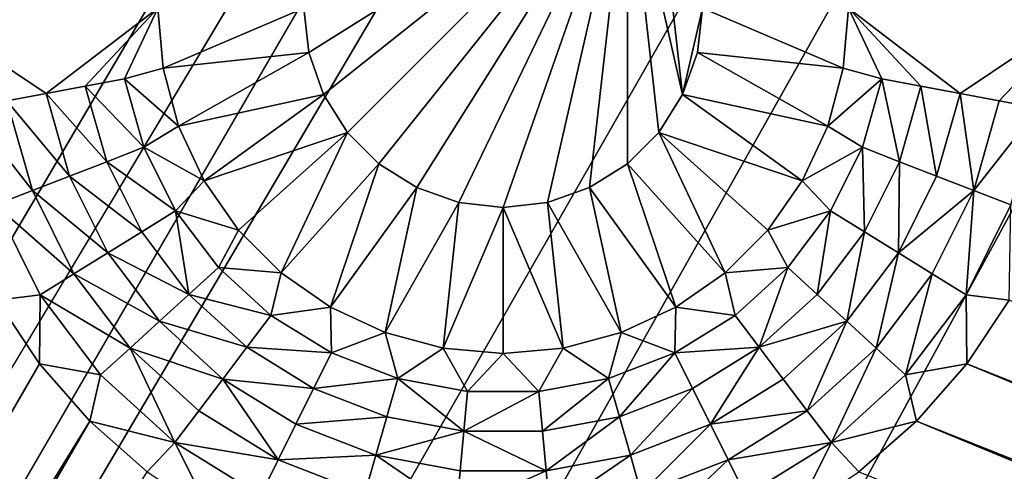
# Model space of a CAD drawing. Extents: x -487 to 107, y -43 to 253.
# Drawn here: x -408 to -404, y 28 to 30 of the extents above; entities that cross this region are included whole.
import ezdxf

# ---------------------------------------------------------------- set-up
doc = ezdxf.new("R2010")
doc.units = 0
doc.header["$MEASUREMENT"] = 0

msp = doc.modelspace()

# ---------------------------------------------------------------- linework, layer by layer
for points in [[(-480.270203, 143.258026, -686.396912), (-460.993591, 180.674438, -686.396912), (-271.60788, 21.116159, -686.396912)], [(-460.993591, 180.674438, -686.396912), (-267.169678, 26.105022, -686.396912), (-268.619141, 24.415598, -686.396912)], [(-460.993591, 180.674438, -686.396912), (-268.619141, 24.415598, -686.396912), (-270.098694, 22.752464, -686.396912)], [(-460.993591, 180.674438, -686.396912), (-270.098694, 22.752464, -686.396912), (-271.60788, 21.116159, -686.396912)], [(-460.993591, 180.674438, -686.396912), (-260.389679, 34.927181, -686.396912), (-267.169678, 26.105022, -686.396912)], [(-480.919952, 141.128967, -686.396912), (-480.270203, 143.258026, -686.396912), (-273.14621, 19.507208, -686.396912)], [(-480.270203, 143.258026, -686.396912), (-271.60788, 21.116159, -686.396912), (-273.14621, 19.507208, -686.396912)], [(-450.85379, 19.507208, -686.396912), (-480.919952, 141.128967, -686.396912), (-273.14621, 19.507208, -686.396912)], [(-460.714661, 29.316116, -693.396912), (-462.067657, 31.090292, -693.396912), (-373.984985, 96.722923, -693.396912)], [(-459.637146, 29.560562, -692.396912), (-373.984985, 96.722923, -692.396912), (-460.993591, 31.325563, -692.396912)], [(-459.3302, 27.566374, -693.396912), (-460.714661, 29.316116, -693.396912), (-373.984985, 96.722923, -693.396912)], [(-458.249237, 27.820196, -692.396912), (-373.984985, 96.722923, -692.396912), (-459.637146, 29.560562, -692.396912)], [(-459.3302, 27.566374, -693.396912), (-373.984985, 96.722923, -693.396912), (-373.499756, 96.1278, -693.396912)], [(-458.249237, 27.820196, -692.396912), (-373.499756, 96.1278, -692.396912), (-373.984985, 96.722923, -692.396912)], [(-457.914734, 25.841621, -693.396912), (-459.3302, 27.566374, -693.396912), (-373.499756, 96.1278, -693.396912)], [(-456.830322, 26.105022, -692.396912), (-373.499756, 96.1278, -692.396912), (-458.249237, 27.820196, -692.396912)], [(-456.468689, 24.142408, -693.396912), (-457.914734, 25.841621, -693.396912), (-373.499756, 96.1278, -693.396912)], [(-455.380859, 24.415598, -692.396912), (-373.499756, 96.1278, -692.396912), (-456.830322, 26.105022, -692.396912)], [(-454.992584, 22.469276, -693.396912), (-456.468689, 24.142408, -693.396912), (-373.499756, 96.1278, -693.396912)], [(-453.901306, 22.752464, -692.396912), (-373.499756, 96.1278, -692.396912), (-455.380859, 24.415598, -692.396912)], [(-454.992584, 22.469276, -693.396912), (-373.499756, 96.1278, -693.396912), (-372.984955, 95.558014, -693.396912)], [(-453.901306, 22.752464, -692.396912), (-372.984955, 95.558014, -692.396912), (-373.499756, 96.1278, -692.396912)], [(-453.486816, 20.822758, -693.396912), (-454.992584, 22.469276, -693.396912), (-372.984955, 95.558014, -693.396912)], [(-452.39212, 21.116159, -692.396912), (-372.984955, 95.558014, -692.396912), (-453.901306, 22.752464, -692.396912)], [(-451.951904, 19.203377, -693.396912), (-453.486816, 20.822758, -693.396912), (-372.984955, 95.558014, -693.396912)], [(-450.85379, 19.507208, -692.396912), (-372.984955, 95.558014, -692.396912), (-452.39212, 21.116159, -692.396912)], [(-450.388336, 17.611652, -693.396912), (-451.951904, 19.203377, -693.396912), (-372.984955, 95.558014, -693.396912)], [(-449.286835, 17.92613, -692.396912), (-372.984955, 95.558014, -692.396912), (-450.85379, 19.507208, -692.396912)], [(-450.388336, 17.611652, -693.396912), (-372.984955, 95.558014, -693.396912), (-372.441986, 95.015038, -693.396912)], [(-449.286835, 17.92613, -692.396912), (-372.441986, 95.015038, -692.396912), (-372.984955, 95.558014, -692.396912)], [(-450.388336, 17.611652, -693.396912), (-372.441986, 95.015038, -693.396912), (-448.796631, 16.048088, -693.396912)], [(-449.286835, 17.92613, -692.396912), (-447.691772, 16.373436, -692.396912), (-372.441986, 95.015038, -692.396912)], [(-448.796631, 16.048088, -693.396912), (-372.441986, 95.015038, -693.396912), (-447.177246, 14.513185, -693.396912)], [(-447.691772, 16.373436, -692.396912), (-446.069061, 14.849627, -692.396912), (-372.441986, 95.015038, -692.396912)], [(-447.177246, 14.513185, -693.396912), (-372.441986, 95.015038, -693.396912), (-445.530731, 13.00743, -693.396912)], [(-446.069061, 14.849627, -692.396912), (-444.419281, 13.35519, -692.396912), (-372.441986, 95.015038, -692.396912)], [(-445.530731, 13.00743, -693.396912), (-372.441986, 95.015038, -693.396912), (-371.872192, 94.500259, -693.396912)], [(-444.419281, 13.35519, -692.396912), (-371.872192, 94.500259, -692.396912), (-372.441986, 95.015038, -692.396912)], [(-445.530731, 13.00743, -693.396912), (-371.872192, 94.500259, -693.396912), (-443.857605, 11.531303, -693.396912)], [(-444.419281, 13.35519, -692.396912), (-442.74295, 11.89061, -692.396912), (-371.872192, 94.500259, -692.396912)], [(-443.857605, 11.531303, -693.396912), (-371.872192, 94.500259, -693.396912), (-442.158386, 10.085276, -693.396912)], [(-442.74295, 11.89061, -692.396912), (-441.040588, 10.456358, -692.396912), (-371.872192, 94.500259, -692.396912)], [(-442.158386, 10.085276, -693.396912), (-371.872192, 94.500259, -693.396912), (-440.433624, 8.669807, -693.396912)], [(-441.040588, 10.456358, -692.396912), (-371.277069, 94.014999, -692.396912), (-371.872192, 94.500259, -692.396912)], [(-440.433624, 8.669807, -693.396912), (-371.872192, 94.500259, -693.396912), (-371.277069, 94.014999, -693.396912)], [(-441.040588, 10.456358, -692.396912), (-439.312744, 9.052896, -692.396912), (-371.277069, 94.014999, -692.396912)], [(-440.433624, 8.669807, -693.396912), (-371.277069, 94.014999, -693.396912), (-438.683868, 7.28535, -693.396912)], [(-439.312744, 9.052896, -692.396912), (-437.559967, 7.680677, -692.396912), (-371.277069, 94.014999, -692.396912)], [(-438.683868, 7.28535, -693.396912), (-371.277069, 94.014999, -693.396912), (-436.909698, 5.932345, -693.396912)], [(-437.559967, 7.680677, -692.396912), (-435.782867, 6.340143, -692.396912), (-371.277069, 94.014999, -692.396912)], [(-436.909698, 5.932345, -693.396912), (-371.277069, 94.014999, -693.396912), (-435.111664, 4.611222, -693.396912)], [(-435.782867, 6.340143, -692.396912), (-370.658142, 93.560509, -692.396912), (-371.277069, 94.014999, -692.396912)], [(-435.111664, 4.611222, -693.396912), (-371.277069, 94.014999, -693.396912), (-370.658142, 93.560509, -693.396912)], [(-435.782867, 6.340143, -692.396912), (-433.981995, 5.031725, -692.396912), (-370.658142, 93.560509, -692.396912)], [(-435.111664, 4.611222, -693.396912), (-370.658142, 93.560509, -693.396912), (-433.290344, 3.322403, -693.396912)], [(-433.981995, 5.031725, -692.396912), (-432.157928, 3.755846, -692.396912), (-370.658142, 93.560509, -692.396912)], [(-433.290344, 3.322403, -693.396912), (-370.658142, 93.560509, -693.396912), (-431.446289, 2.066298, -693.396912)], [(-432.157928, 3.755846, -692.396912), (-430.311218, 2.512917, -692.396912), (-370.658142, 93.560509, -692.396912)], [(-431.446289, 2.066298, -693.396912), (-370.658142, 93.560509, -693.396912), (-370.016968, 93.137947, -693.396912)], [(-430.311218, 2.512917, -692.396912), (-370.016968, 93.137947, -692.396912), (-370.658142, 93.560509, -692.396912)], [(-431.446289, 2.066298, -693.396912), (-370.016968, 93.137947, -693.396912), (-429.580109, 0.843308, -693.396912)], [(-430.311218, 2.512917, -692.396912), (-428.442535, 1.303337, -692.396912), (-370.016968, 93.137947, -692.396912)], [(-429.580109, 0.843308, -693.396912), (-370.016968, 93.137947, -693.396912), (-427.692383, -0.346177, -693.396912)], [(-428.442535, 1.303337, -692.396912), (-426.552399, 0.127498, -692.396912), (-370.016968, 93.137947, -692.396912)], [(-427.692383, -0.346177, -693.396912), (-370.016968, 93.137947, -693.396912), (-425.783752, -1.50178, -693.396912)], [(-426.552399, 0.127498, -692.396912), (-424.641479, -1.014223, -692.396912), (-370.016968, 93.137947, -692.396912)], [(-425.783752, -1.50178, -693.396912), (-370.016968, 93.137947, -693.396912), (-369.355225, 92.748398, -693.396912)], [(-424.641479, -1.014223, -692.396912), (-369.355225, 92.748398, -692.396912), (-370.016968, 93.137947, -692.396912)], [(-425.783752, -1.50178, -693.396912), (-369.355225, 92.748398, -693.396912), (-423.854797, -2.623131, -693.396912)], [(-424.641479, -1.014223, -692.396912), (-422.710388, -2.121456, -692.396912), (-369.355225, 92.748398, -692.396912)], [(-423.854797, -2.623131, -693.396912), (-369.355225, 92.748398, -693.396912), (-421.906128, -3.709874, -693.396912)], [(-422.710388, -2.121456, -692.396912), (-420.759705, -3.193846, -692.396912), (-369.355225, 92.748398, -692.396912)], [(-421.906128, -3.709874, -693.396912), (-369.355225, 92.748398, -693.396912), (-419.938354, -4.761661, -693.396912)], [(-420.759705, -3.193846, -692.396912), (-418.7901, -4.231047, -692.396912), (-369.355225, 92.748398, -692.396912)], [(-419.938354, -4.761661, -693.396912), (-369.355225, 92.748398, -693.396912), (-368.674622, 92.392868, -693.396912)], [(-418.7901, -4.231047, -692.396912), (-368.674622, 92.392868, -692.396912), (-369.355225, 92.748398, -692.396912)], [(-419.938354, -4.761661, -693.396912), (-368.674622, 92.392868, -693.396912), (-417.952148, -5.778159, -693.396912)], [(-418.7901, -4.231047, -692.396912), (-416.802216, -5.232724, -692.396912), (-368.674622, 92.392868, -692.396912)], [(-417.952148, -5.778159, -693.396912), (-368.674622, 92.392868, -693.396912), (-415.94812, -6.759042, -693.396912)], [(-416.802216, -5.232724, -692.396912), (-414.796631, -6.198555, -692.396912), (-368.674622, 92.392868, -692.396912)], [(-415.94812, -6.759042, -693.396912), (-368.674622, 92.392868, -693.396912), (-413.92688, -7.704, -693.396912)], [(-414.796631, -6.198555, -692.396912), (-412.774048, -7.128228, -692.396912), (-368.674622, 92.392868, -692.396912)], [(-413.92688, -7.704, -693.396912), (-368.674622, 92.392868, -693.396912), (-367.976868, 92.072273, -693.396912)], [(-412.774048, -7.128228, -692.396912), (-367.976868, 92.072273, -692.396912), (-368.674622, 92.392868, -692.396912)], [(-413.92688, -7.704, -693.396912), (-367.976868, 92.072273, -693.396912), (-411.889099, -8.612729, -693.396912)], [(-412.774048, -7.128228, -692.396912), (-410.735107, -8.021443, -692.396912), (-367.976868, 92.072273, -692.396912)], [(-411.889099, -8.612729, -693.396912), (-367.976868, 92.072273, -693.396912), (-409.835419, -9.484941, -693.396912)], [(-410.735107, -8.021443, -692.396912), (-408.68045, -8.877914, -692.396912), (-367.976868, 92.072273, -692.396912)], [(-409.835419, -9.484941, -693.396912), (-367.976868, 92.072273, -693.396912), (-407.76651, -10.320359, -693.396912)], [(-408.68045, -8.877914, -692.396912), (-367.263763, 91.787422, -692.396912), (-367.976868, 92.072273, -692.396912)], [(-407.76651, -10.320359, -693.396912), (-367.976868, 92.072273, -693.396912), (-367.263763, 91.787422, -693.396912)], [(-408.68045, -8.877914, -692.396912), (-406.610748, -9.697365, -692.396912), (-367.263763, 91.787422, -692.396912)], [(-407.76651, -10.320359, -693.396912), (-367.263763, 91.787422, -693.396912), (-405.683014, -11.118715, -693.396912)], [(-406.610748, -9.697365, -692.396912), (-404.526672, -10.479529, -692.396912), (-367.263763, 91.787422, -692.396912)], [(-405.683014, -11.118715, -693.396912), (-367.263763, 91.787422, -693.396912), (-403.585602, -11.879757, -693.396912)], [(-404.526672, -10.479529, -692.396912), (-402.428925, -11.224157, -692.396912), (-367.263763, 91.787422, -692.396912)], [(-405.282379, 30.809151, -685.396912), (-406.5, 30.222776, -685.396912), (-406.481201, 30.055887, -685.396912)], [(-405.282379, 30.809151, -685.396912), (-406.481201, 30.055887, -685.396912), (-406.42572, 29.897364, -685.396912)], [(-405.282379, 30.809151, -685.396912), (-406.42572, 29.897364, -685.396912), (-406.336365, 29.755159, -685.396912)], [(-405.282379, 30.809151, -685.396912), (-406.336365, 29.755159, -685.396912), (-406.217621, 29.636404, -685.396912)], [(-405.282379, 30.809151, -685.396912), (-406.217621, 29.636404, -685.396912), (-406.075409, 29.54705, -685.396912)], [(-405.282379, 30.809151, -685.396912), (-406.075409, 29.54705, -685.396912), (-405.916901, 29.491581, -685.396912)], [(-405.282379, 30.809151, -685.396912), (-405.916901, 29.491581, -685.396912), (-405.75, 29.472776, -685.396912)], [(-405.282379, 30.809151, -685.396912), (-405.75, 29.472776, -685.396912), (-405.583099, 29.491581, -685.396912)], [(-405.282379, 30.809151, -685.396912), (-405.583099, 29.491581, -685.396912), (-405.424591, 29.54705, -685.396912)], [(-405.282379, 30.809151, -685.396912), (-405.424591, 29.54705, -685.396912), (-405.282379, 29.636404, -685.396912)], [(-405.282379, 30.809151, -685.396912), (-405.282379, 29.636404, -685.396912), (-405.163635, 29.755159, -685.396912)], [(-405.282379, 30.809151, -685.396912), (-405.163635, 29.755159, -685.396912), (-405.07428, 29.897364, -685.396912)], [(-405.282379, 30.809151, -685.396912), (-405.07428, 29.897364, -685.396912), (-405.163635, 30.690395, -685.396912)], [(-405.163635, 30.690395, -685.396912), (-405.07428, 29.897364, -685.396912), (-405, 30.222776, -685.396912)], [(-407.470215, 29.901215, -682.796875), (-407.049988, 30.222776, -680.196899), (-407.950012, 30.222776, -685.396912)], [(-407.617645, 29.873653, -683.663574), (-407.470215, 29.901215, -682.796875), (-407.950012, 30.222776, -685.396912)], [(-407.470215, 29.901215, -682.796875), (-407.322754, 29.928778, -681.930237), (-407.049988, 30.222776, -680.196899)], [(-407.322754, 29.928778, -681.930237), (-407.175323, 29.956341, -681.063538), (-407.049988, 30.222776, -680.196899)], [(-407.175323, 29.956341, -681.063538), (-407.030243, 29.997034, -680.196899), (-407.049988, 30.222776, -680.196899)], [(-406.5, 30.222776, -680.196899), (-407.049988, 30.222776, -680.196899), (-407.030243, 29.997034, -680.196899)], [(-406.5, 30.222776, -680.196899), (-407.030243, 29.997034, -680.196899), (-406.481201, 30.055887, -680.196899)], [(-406.481201, 30.055887, -680.196899), (-406.5, 30.222776, -685.396912), (-406.5, 30.222776, -680.196899)], [(-406.481201, 30.055887, -680.196899), (-406.481201, 30.055887, -685.396912), (-406.5, 30.222776, -685.396912)], [(-405, 30.222776, -685.396912), (-405.07428, 29.897364, -685.396912), (-405.018799, 30.055887, -685.396912)], [(-404.469757, 29.997034, -680.196899), (-405, 30.222776, -680.196899), (-405.018799, 30.055887, -680.196899)], [(-405, 30.222776, -680.196899), (-405, 30.222776, -685.396912), (-405.018799, 30.055887, -685.396912)], [(-405, 30.222776, -680.196899), (-405.018799, 30.055887, -685.396912), (-405.018799, 30.055887, -680.196899)], [(-404.450012, 30.222776, -680.196899), (-405, 30.222776, -680.196899), (-404.469757, 29.997034, -680.196899)], [(-404.324677, 29.956341, -681.063538), (-404.450012, 30.222776, -680.196899), (-404.469757, 29.997034, -680.196899)], [(-404.177246, 29.928778, -681.930237), (-404.450012, 30.222776, -680.196899), (-404.324677, 29.956341, -681.063538)], [(-404.029785, 29.901215, -682.796875), (-403.549988, 30.222776, -685.396912), (-404.450012, 30.222776, -680.196899)], [(-404.029785, 29.901215, -682.796875), (-404.450012, 30.222776, -680.196899), (-404.177246, 29.928778, -681.930237)], [(-403.882355, 29.873653, -683.663574), (-403.549988, 30.222776, -685.396912), (-404.029785, 29.901215, -682.796875)], [(-403.734894, 29.84609, -684.530212), (-403.549988, 30.222776, -685.396912), (-403.882355, 29.873653, -683.663574)], [(-406.481201, 30.055887, -680.196899), (-407.030243, 29.997034, -680.196899), (-406.971588, 29.778151, -680.196899)], [(-406.481201, 30.055887, -680.196899), (-406.971588, 29.778151, -680.196899), (-406.42572, 29.897364, -680.196899)], [(-406.42572, 29.897364, -680.196899), (-406.42572, 29.897364, -685.396912), (-406.481201, 30.055887, -685.396912)], [(-406.42572, 29.897364, -680.196899), (-406.481201, 30.055887, -685.396912), (-406.481201, 30.055887, -680.196899)], [(-404.528412, 29.778151, -680.196899), (-405.018799, 30.055887, -680.196899), (-405.07428, 29.897364, -680.196899)], [(-405.018799, 30.055887, -680.196899), (-405.018799, 30.055887, -685.396912), (-405.07428, 29.897364, -685.396912)], [(-405.018799, 30.055887, -680.196899), (-405.07428, 29.897364, -685.396912), (-405.07428, 29.897364, -680.196899)], [(-404.469757, 29.997034, -680.196899), (-405.018799, 30.055887, -680.196899), (-404.528412, 29.778151, -680.196899)], [(-407.175323, 29.956341, -681.063538), (-406.971588, 29.778151, -680.196899), (-407.030243, 29.997034, -680.196899)], [(-404.324677, 29.956341, -681.063538), (-404.469757, 29.997034, -680.196899), (-404.528412, 29.778151, -680.196899)], [(-407.322754, 29.928778, -681.930237), (-407.102081, 29.698977, -681.063538), (-407.175323, 29.956341, -681.063538)], [(-407.175323, 29.956341, -681.063538), (-407.102081, 29.698977, -681.063538), (-406.971588, 29.778151, -680.196899)], [(-404.397919, 29.698977, -681.063538), (-404.324677, 29.956341, -681.063538), (-404.528412, 29.778151, -680.196899)], [(-404.258057, 29.644791, -681.930237), (-404.324677, 29.956341, -681.063538), (-404.397919, 29.698977, -681.063538)], [(-404.258057, 29.644791, -681.930237), (-404.177246, 29.928778, -681.930237), (-404.324677, 29.956341, -681.063538)], [(-407.470215, 29.901215, -682.796875), (-407.241943, 29.644791, -681.930237), (-407.322754, 29.928778, -681.930237)], [(-407.322754, 29.928778, -681.930237), (-407.241943, 29.644791, -681.930237), (-407.102081, 29.698977, -681.063538)], [(-404.118164, 29.590605, -682.796875), (-404.177246, 29.928778, -681.930237), (-404.258057, 29.644791, -681.930237)], [(-404.118164, 29.590605, -682.796875), (-404.029785, 29.901215, -682.796875), (-404.177246, 29.928778, -681.930237)], [(-407.765106, 29.84609, -684.530212), (-407.521698, 29.536419, -683.663574), (-407.617645, 29.873653, -683.663574)], [(-407.617645, 29.873653, -683.663574), (-407.381836, 29.590605, -682.796875), (-407.470215, 29.901215, -682.796875)], [(-407.617645, 29.873653, -683.663574), (-407.521698, 29.536419, -683.663574), (-407.381836, 29.590605, -682.796875)], [(-407.470215, 29.901215, -682.796875), (-407.381836, 29.590605, -682.796875), (-407.241943, 29.644791, -681.930237)], [(-406.42572, 29.897364, -680.196899), (-406.971588, 29.778151, -680.196899), (-406.875824, 29.572777, -680.196899)], [(-406.42572, 29.897364, -680.196899), (-406.875824, 29.572777, -680.196899), (-406.336365, 29.755159, -680.196899)], [(-406.336365, 29.755159, -680.196899), (-406.336365, 29.755159, -685.396912), (-406.42572, 29.897364, -685.396912)], [(-406.336365, 29.755159, -680.196899), (-406.42572, 29.897364, -685.396912), (-406.42572, 29.897364, -680.196899)], [(-404.624176, 29.572777, -680.196899), (-405.07428, 29.897364, -680.196899), (-405.163635, 29.755159, -680.196899)], [(-405.07428, 29.897364, -680.196899), (-405.07428, 29.897364, -685.396912), (-405.163635, 29.755159, -685.396912)], [(-405.07428, 29.897364, -680.196899), (-405.163635, 29.755159, -685.396912), (-405.163635, 29.755159, -680.196899)], [(-404.528412, 29.778151, -680.196899), (-405.07428, 29.897364, -680.196899), (-404.624176, 29.572777, -680.196899)], [(-403.978302, 29.536419, -683.663574), (-404.029785, 29.901215, -682.796875), (-404.118164, 29.590605, -682.796875)], [(-403.978302, 29.536419, -683.663574), (-403.882355, 29.873653, -683.663574), (-404.029785, 29.901215, -682.796875)], [(-403.734894, 29.84609, -684.530212), (-403.882355, 29.873653, -683.663574), (-403.978302, 29.536419, -683.663574)], [(-407.765106, 29.84609, -684.530212), (-407.66156, 29.482231, -684.530212), (-407.521698, 29.536419, -683.663574)], [(-403.83844, 29.482231, -684.530212), (-403.734894, 29.84609, -684.530212), (-403.978302, 29.536419, -683.663574)], [(-407.102081, 29.698977, -681.063538), (-406.875824, 29.572777, -680.196899), (-406.971588, 29.778151, -680.196899)], [(-404.397919, 29.698977, -681.063538), (-404.528412, 29.778151, -680.196899), (-404.624176, 29.572777, -680.196899)], [(-406.336365, 29.755159, -680.196899), (-406.875824, 29.572777, -680.196899), (-406.74585, 29.387154, -680.196899)], [(-406.336365, 29.755159, -680.196899), (-406.74585, 29.387154, -680.196899), (-406.585632, 29.226919, -680.196899)], [(-406.217621, 29.636404, -680.196899), (-406.336365, 29.755159, -680.196899), (-406.585632, 29.226919, -680.196899)], [(-406.217621, 29.636404, -680.196899), (-406.217621, 29.636404, -685.396912), (-406.336365, 29.755159, -685.396912)], [(-406.217621, 29.636404, -680.196899), (-406.336365, 29.755159, -685.396912), (-406.336365, 29.755159, -680.196899)], [(-405.163635, 29.755159, -680.196899), (-405.282379, 29.636404, -680.196899), (-404.914368, 29.226919, -680.196899)], [(-405.163635, 29.755159, -680.196899), (-405.163635, 29.755159, -685.396912), (-405.282379, 29.636404, -685.396912)], [(-405.163635, 29.755159, -680.196899), (-405.282379, 29.636404, -685.396912), (-405.282379, 29.636404, -680.196899)], [(-404.75415, 29.387154, -680.196899), (-405.163635, 29.755159, -680.196899), (-404.914368, 29.226919, -680.196899)], [(-404.624176, 29.572777, -680.196899), (-405.163635, 29.755159, -680.196899), (-404.75415, 29.387154, -680.196899)], [(-407.241943, 29.644791, -681.930237), (-406.982819, 29.45945, -681.063538), (-407.102081, 29.698977, -681.063538)], [(-407.102081, 29.698977, -681.063538), (-406.982819, 29.45945, -681.063538), (-406.875824, 29.572777, -680.196899)], [(-404.517181, 29.45945, -681.063538), (-404.397919, 29.698977, -681.063538), (-404.624176, 29.572777, -680.196899)], [(-404.389648, 29.380486, -681.930237), (-404.397919, 29.698977, -681.063538), (-404.517181, 29.45945, -681.063538)], [(-404.389648, 29.380486, -681.930237), (-404.258057, 29.644791, -681.930237), (-404.397919, 29.698977, -681.063538)], [(-407.381836, 29.590605, -682.796875), (-407.110352, 29.380486, -681.930237), (-407.241943, 29.644791, -681.930237)], [(-407.241943, 29.644791, -681.930237), (-407.110352, 29.380486, -681.930237), (-406.982819, 29.45945, -681.063538)], [(-406.217621, 29.636404, -680.196899), (-406.585632, 29.226919, -680.196899), (-406.399994, 29.096945, -680.196899)], [(-406.075409, 29.54705, -680.196899), (-406.217621, 29.636404, -680.196899), (-406.399994, 29.096945, -680.196899)], [(-406.217621, 29.636404, -680.196899), (-406.075409, 29.54705, -685.396912), (-406.217621, 29.636404, -685.396912)], [(-406.075409, 29.54705, -680.196899), (-406.075409, 29.54705, -685.396912), (-406.217621, 29.636404, -680.196899)], [(-405.282379, 29.636404, -680.196899), (-405.424591, 29.54705, -680.196899), (-405.100006, 29.096945, -680.196899)], [(-405.282379, 29.636404, -680.196899), (-405.282379, 29.636404, -685.396912), (-405.424591, 29.54705, -685.396912)], [(-405.282379, 29.636404, -680.196899), (-405.424591, 29.54705, -685.396912), (-405.424591, 29.54705, -680.196899)], [(-405.282379, 29.636404, -680.196899), (-405.100006, 29.096945, -680.196899), (-404.914368, 29.226919, -680.196899)], [(-404.262115, 29.301521, -682.796875), (-404.258057, 29.644791, -681.930237), (-404.389648, 29.380486, -681.930237)], [(-404.262115, 29.301521, -682.796875), (-404.118164, 29.590605, -682.796875), (-404.258057, 29.644791, -681.930237)], [(-407.521698, 29.536419, -683.663574), (-407.237885, 29.301521, -682.796875), (-407.381836, 29.590605, -682.796875)], [(-407.381836, 29.590605, -682.796875), (-407.237885, 29.301521, -682.796875), (-407.110352, 29.380486, -681.930237)], [(-403.978302, 29.536419, -683.663574), (-404.118164, 29.590605, -682.796875), (-404.262115, 29.301521, -682.796875)], [(-406.982819, 29.45945, -681.063538), (-406.74585, 29.387154, -680.196899), (-406.875824, 29.572777, -680.196899)], [(-406.075409, 29.54705, -680.196899), (-406.399994, 29.096945, -680.196899), (-406.194641, 29.001177, -680.196899)], [(-405.916901, 29.491581, -680.196899), (-406.075409, 29.54705, -680.196899), (-406.194641, 29.001177, -680.196899)], [(-406.075409, 29.54705, -680.196899), (-405.916901, 29.491581, -685.396912), (-406.075409, 29.54705, -685.396912)], [(-405.916901, 29.491581, -680.196899), (-405.916901, 29.491581, -685.396912), (-406.075409, 29.54705, -680.196899)], [(-405.424591, 29.54705, -680.196899), (-405.583099, 29.491581, -680.196899), (-405.305359, 29.001177, -680.196899)], [(-405.583099, 29.491581, -680.196899), (-405.424591, 29.54705, -685.396912), (-405.583099, 29.491581, -685.396912)], [(-405.424591, 29.54705, -680.196899), (-405.424591, 29.54705, -685.396912), (-405.583099, 29.491581, -680.196899)], [(-405.424591, 29.54705, -680.196899), (-405.305359, 29.001177, -680.196899), (-405.100006, 29.096945, -680.196899)], [(-404.517181, 29.45945, -681.063538), (-404.624176, 29.572777, -680.196899), (-404.75415, 29.387154, -680.196899)], [(-407.66156, 29.482231, -684.530212), (-407.365417, 29.222555, -683.663574), (-407.521698, 29.536419, -683.663574)], [(-407.521698, 29.536419, -683.663574), (-407.365417, 29.222555, -683.663574), (-407.237885, 29.301521, -682.796875)], [(-404.134583, 29.222555, -683.663574), (-403.978302, 29.536419, -683.663574), (-404.262115, 29.301521, -682.796875)], [(-404.00705, 29.143591, -684.530212), (-403.978302, 29.536419, -683.663574), (-404.134583, 29.222555, -683.663574)], [(-404.00705, 29.143591, -684.530212), (-403.83844, 29.482231, -684.530212), (-403.978302, 29.536419, -683.663574)], [(-407.66156, 29.482231, -684.530212), (-407.655243, 29.122778, -685.396912), (-407.49295, 29.143591, -684.530212)], [(-407.66156, 29.482231, -684.530212), (-407.49295, 29.143591, -684.530212), (-407.365417, 29.222555, -683.663574)], [(-405.916901, 29.491581, -680.196899), (-406.194641, 29.001177, -680.196899), (-405.975739, 28.942528, -680.196899)], [(-405.75, 29.472776, -680.196899), (-405.916901, 29.491581, -680.196899), (-405.975739, 28.942528, -680.196899)], [(-405.75, 29.472776, -680.196899), (-405.975739, 28.942528, -680.196899), (-405.75, 28.922777, -680.196899)], [(-405.75, 29.472776, -680.196899), (-405.75, 29.472776, -685.396912), (-405.916901, 29.491581, -685.396912)], [(-405.75, 29.472776, -680.196899), (-405.916901, 29.491581, -685.396912), (-405.916901, 29.491581, -680.196899)], [(-405.583099, 29.491581, -680.196899), (-405.75, 29.472776, -680.196899), (-405.524261, 28.942528, -680.196899)], [(-405.583099, 29.491581, -680.196899), (-405.583099, 29.491581, -685.396912), (-405.75, 29.472776, -685.396912)], [(-405.583099, 29.491581, -680.196899), (-405.75, 29.472776, -685.396912), (-405.75, 29.472776, -680.196899)], [(-405.75, 29.472776, -680.196899), (-405.75, 28.922777, -680.196899), (-405.524261, 28.942528, -680.196899)], [(-405.583099, 29.491581, -680.196899), (-405.524261, 28.942528, -680.196899), (-405.305359, 29.001177, -680.196899)], [(-404.00705, 29.143591, -684.530212), (-403.844757, 29.122778, -685.396912), (-403.83844, 29.482231, -684.530212)], [(-407.110352, 29.380486, -681.930237), (-406.932404, 29.144865, -681.930237), (-406.982819, 29.45945, -681.063538)], [(-406.982819, 29.45945, -681.063538), (-406.821564, 29.245918, -681.063538), (-406.74585, 29.387154, -680.196899)], [(-406.932404, 29.144865, -681.930237), (-406.821564, 29.245918, -681.063538), (-406.982819, 29.45945, -681.063538)], [(-404.678436, 29.245918, -681.063538), (-404.517181, 29.45945, -681.063538), (-404.75415, 29.387154, -680.196899)], [(-404.567596, 29.144865, -681.930237), (-404.517181, 29.45945, -681.063538), (-404.678436, 29.245918, -681.063538)], [(-404.567596, 29.144865, -681.930237), (-404.389648, 29.380486, -681.930237), (-404.517181, 29.45945, -681.063538)], [(-407.237885, 29.301521, -682.796875), (-406.932404, 29.144865, -681.930237), (-407.110352, 29.380486, -681.930237)], [(-406.821564, 29.245918, -681.063538), (-406.585632, 29.226919, -680.196899), (-406.74585, 29.387154, -680.196899)], [(-404.678436, 29.245918, -681.063538), (-404.75415, 29.387154, -680.196899), (-404.914368, 29.226919, -680.196899)], [(-404.456726, 29.04381, -682.796875), (-404.389648, 29.380486, -681.930237), (-404.567596, 29.144865, -681.930237)], [(-404.456726, 29.04381, -682.796875), (-404.262115, 29.301521, -682.796875), (-404.389648, 29.380486, -681.930237)], [(-407.365417, 29.222555, -683.663574), (-407.043274, 29.04381, -682.796875), (-407.237885, 29.301521, -682.796875)], [(-407.237885, 29.301521, -682.796875), (-407.043274, 29.04381, -682.796875), (-406.932404, 29.144865, -681.930237)], [(-404.345886, 28.942755, -683.663574), (-404.262115, 29.301521, -682.796875), (-404.456726, 29.04381, -682.796875)], [(-404.345886, 28.942755, -683.663574), (-404.134583, 29.222555, -683.663574), (-404.262115, 29.301521, -682.796875)], [(-406.932404, 29.144865, -681.930237), (-406.62381, 29.065653, -681.063538), (-406.821564, 29.245918, -681.063538)], [(-406.821564, 29.245918, -681.063538), (-406.62381, 29.065653, -681.063538), (-406.585632, 29.226919, -680.196899)], [(-404.87619, 29.065653, -681.063538), (-404.678436, 29.245918, -681.063538), (-404.914368, 29.226919, -680.196899)], [(-404.785797, 28.94595, -681.930237), (-404.678436, 29.245918, -681.063538), (-404.87619, 29.065653, -681.063538)], [(-404.785797, 28.94595, -681.930237), (-404.567596, 29.144865, -681.930237), (-404.678436, 29.245918, -681.063538)], [(-407.49295, 29.143591, -684.530212), (-407.154114, 28.942755, -683.663574), (-407.365417, 29.222555, -683.663574)], [(-407.365417, 29.222555, -683.663574), (-407.154114, 28.942755, -683.663574), (-407.043274, 29.04381, -682.796875)], [(-406.62381, 29.065653, -681.063538), (-406.399994, 29.096945, -680.196899), (-406.585632, 29.226919, -680.196899)], [(-404.87619, 29.065653, -681.063538), (-404.914368, 29.226919, -680.196899), (-405.100006, 29.096945, -680.196899)], [(-404.235046, 28.841702, -684.530212), (-404.134583, 29.222555, -683.663574), (-404.345886, 28.942755, -683.663574)], [(-404.235046, 28.841702, -684.530212), (-404.00705, 29.143591, -684.530212), (-404.134583, 29.222555, -683.663574)], [(-407.49295, 29.143591, -684.530212), (-407.655243, 29.122778, -685.396912), (-407.495392, 28.883503, -685.396912)], [(-407.49295, 29.143591, -684.530212), (-407.495392, 28.883503, -685.396912), (-407.264954, 28.841702, -684.530212)], [(-407.49295, 29.143591, -684.530212), (-407.264954, 28.841702, -684.530212), (-407.154114, 28.942755, -683.663574)], [(-407.043274, 29.04381, -682.796875), (-406.714203, 28.94595, -681.930237), (-406.932404, 29.144865, -681.930237)], [(-406.932404, 29.144865, -681.930237), (-406.714203, 28.94595, -681.930237), (-406.62381, 29.065653, -681.063538)], [(-404.456726, 29.04381, -682.796875), (-404.567596, 29.144865, -681.930237), (-404.785797, 28.94595, -681.930237)], [(-404.235046, 28.841702, -684.530212), (-404.004608, 28.883503, -685.396912), (-404.00705, 29.143591, -684.530212)], [(-404.00705, 29.143591, -684.530212), (-404.004608, 28.883503, -685.396912), (-403.844757, 29.122778, -685.396912)], [(-412.21283, 20.712612, -685.396912), (-407.495392, 28.883503, -685.396912), (-407.655243, 29.122778, -685.396912)], [(-406.62381, 29.065653, -681.063538), (-406.396332, 28.924791, -681.063538), (-406.399994, 29.096945, -680.196899)], [(-406.396332, 28.924791, -681.063538), (-406.194641, 29.001177, -680.196899), (-406.399994, 29.096945, -680.196899)], [(-405.103668, 28.924791, -681.063538), (-405.100006, 29.096945, -680.196899), (-405.305359, 29.001177, -680.196899)], [(-405.103668, 28.924791, -681.063538), (-404.87619, 29.065653, -681.063538), (-405.100006, 29.096945, -680.196899)], [(-404.004608, 28.883503, -685.396912), (-386.771698, 22.050892, -685.396912), (-403.844757, 29.122778, -685.396912)], [(-406.714203, 28.94595, -681.930237), (-406.396332, 28.924791, -681.063538), (-406.62381, 29.065653, -681.063538)], [(-404.785797, 28.94595, -681.930237), (-404.87619, 29.065653, -681.063538), (-405.103668, 28.924791, -681.063538)], [(-407.154114, 28.942755, -683.663574), (-406.804596, 28.826246, -682.796875), (-407.043274, 29.04381, -682.796875)], [(-407.043274, 29.04381, -682.796875), (-406.804596, 28.826246, -682.796875), (-406.714203, 28.94595, -681.930237)], [(-404.695404, 28.826246, -682.796875), (-404.456726, 29.04381, -682.796875), (-404.785797, 28.94595, -681.930237)], [(-404.60498, 28.706545, -683.663574), (-404.456726, 29.04381, -682.796875), (-404.695404, 28.826246, -682.796875)], [(-404.60498, 28.706545, -683.663574), (-404.345886, 28.942755, -683.663574), (-404.456726, 29.04381, -682.796875)], [(-406.396332, 28.924791, -681.063538), (-406.14682, 28.828131, -681.063538), (-406.194641, 29.001177, -680.196899)], [(-406.14682, 28.828131, -681.063538), (-405.975739, 28.942528, -680.196899), (-406.194641, 29.001177, -680.196899)], [(-405.35318, 28.828131, -681.063538), (-405.305359, 29.001177, -680.196899), (-405.524261, 28.942528, -680.196899)], [(-405.35318, 28.828131, -681.063538), (-405.103668, 28.924791, -681.063538), (-405.305359, 29.001177, -680.196899)], [(-406.804596, 28.826246, -682.796875), (-406.463196, 28.790516, -681.930237), (-406.714203, 28.94595, -681.930237)], [(-406.714203, 28.94595, -681.930237), (-406.463196, 28.790516, -681.930237), (-406.396332, 28.924791, -681.063538)], [(-405.036804, 28.790516, -681.930237), (-404.785797, 28.94595, -681.930237), (-405.103668, 28.924791, -681.063538)], [(-404.969971, 28.65624, -682.796875), (-404.785797, 28.94595, -681.930237), (-405.036804, 28.790516, -681.930237)], [(-404.969971, 28.65624, -682.796875), (-404.695404, 28.826246, -682.796875), (-404.785797, 28.94595, -681.930237)], [(-407.264954, 28.841702, -684.530212), (-406.985413, 28.586842, -684.530212), (-407.154114, 28.942755, -683.663574)], [(-407.154114, 28.942755, -683.663574), (-406.89502, 28.706545, -683.663574), (-406.804596, 28.826246, -682.796875)], [(-406.985413, 28.586842, -684.530212), (-406.89502, 28.706545, -683.663574), (-407.154114, 28.942755, -683.663574)], [(-406.463196, 28.790516, -681.930237), (-406.14682, 28.828131, -681.063538), (-406.396332, 28.924791, -681.063538)], [(-406.14682, 28.828131, -681.063538), (-405.883789, 28.778963, -681.063538), (-405.975739, 28.942528, -680.196899)], [(-405.883789, 28.778963, -681.063538), (-405.75, 28.922777, -680.196899), (-405.975739, 28.942528, -680.196899)], [(-405.883789, 28.778963, -681.063538), (-405.616211, 28.778963, -681.063538), (-405.75, 28.922777, -680.196899)], [(-405.616211, 28.778963, -681.063538), (-405.524261, 28.942528, -680.196899), (-405.75, 28.922777, -680.196899)], [(-405.616211, 28.778963, -681.063538), (-405.35318, 28.828131, -681.063538), (-405.524261, 28.942528, -680.196899)], [(-405.312134, 28.683857, -681.930237), (-405.103668, 28.924791, -681.063538), (-405.35318, 28.828131, -681.063538)], [(-405.312134, 28.683857, -681.930237), (-405.036804, 28.790516, -681.930237), (-405.103668, 28.924791, -681.063538)], [(-404.514587, 28.586842, -684.530212), (-404.345886, 28.942755, -683.663574), (-404.60498, 28.706545, -683.663574)], [(-404.514587, 28.586842, -684.530212), (-404.235046, 28.841702, -684.530212), (-404.345886, 28.942755, -683.663574)], [(-412.21283, 20.712612, -685.396912), (-407.305634, 28.667143, -685.396912), (-407.495392, 28.883503, -685.396912)], [(-407.264954, 28.841702, -684.530212), (-407.495392, 28.883503, -685.396912), (-407.305634, 28.667143, -685.396912)], [(-404.235046, 28.841702, -684.530212), (-404.194366, 28.667143, -685.396912), (-404.004608, 28.883503, -685.396912)], [(-404.194366, 28.667143, -685.396912), (-386.82785, 21.768648, -685.396912), (-404.004608, 28.883503, -685.396912)], [(-404.004608, 28.883503, -685.396912), (-386.82785, 21.768648, -685.396912), (-386.771698, 22.050892, -685.396912)], [(-407.264954, 28.841702, -684.530212), (-407.305634, 28.667143, -685.396912), (-406.985413, 28.586842, -684.530212)], [(-404.514587, 28.586842, -684.530212), (-404.194366, 28.667143, -685.396912), (-404.235046, 28.841702, -684.530212)], [(-406.89502, 28.706545, -683.663574), (-406.596893, 28.521967, -683.663574), (-406.804596, 28.826246, -682.796875)], [(-406.804596, 28.826246, -682.796875), (-406.530029, 28.65624, -682.796875), (-406.463196, 28.790516, -681.930237)], [(-406.596893, 28.521967, -683.663574), (-406.530029, 28.65624, -682.796875), (-406.804596, 28.826246, -682.796875)], [(-406.463196, 28.790516, -681.930237), (-406.187866, 28.683857, -681.930237), (-406.14682, 28.828131, -681.063538)], [(-406.187866, 28.683857, -681.930237), (-405.897644, 28.629602, -681.930237), (-406.14682, 28.828131, -681.063538)], [(-405.897644, 28.629602, -681.930237), (-405.883789, 28.778963, -681.063538), (-406.14682, 28.828131, -681.063538)], [(-405.602356, 28.629602, -681.930237), (-405.35318, 28.828131, -681.063538), (-405.616211, 28.778963, -681.063538)], [(-405.602356, 28.629602, -681.930237), (-405.312134, 28.683857, -681.930237), (-405.35318, 28.828131, -681.063538)], [(-404.60498, 28.706545, -683.663574), (-404.695404, 28.826246, -682.796875), (-404.969971, 28.65624, -682.796875)], [(-406.530029, 28.65624, -682.796875), (-406.187866, 28.683857, -681.930237), (-406.463196, 28.790516, -681.930237)], [(-405.897644, 28.629602, -681.930237), (-405.602356, 28.629602, -681.930237), (-405.616211, 28.778963, -681.063538)], [(-405.897644, 28.629602, -681.930237), (-405.616211, 28.778963, -681.063538), (-405.883789, 28.778963, -681.063538)], [(-405.271088, 28.539583, -682.796875), (-405.036804, 28.790516, -681.930237), (-405.312134, 28.683857, -681.930237)], [(-405.271088, 28.539583, -682.796875), (-404.969971, 28.65624, -682.796875), (-405.036804, 28.790516, -681.930237)], [(-406.985413, 28.586842, -684.530212), (-406.596893, 28.521967, -683.663574), (-406.89502, 28.706545, -683.663574)], [(-404.903107, 28.521967, -683.663574), (-404.60498, 28.706545, -683.663574), (-404.969971, 28.65624, -682.796875)], [(-404.514587, 28.586842, -684.530212), (-404.60498, 28.706545, -683.663574), (-404.903107, 28.521967, -683.663574)], [(-412.21283, 20.712612, -685.396912), (-411.930603, 20.656471, -685.396912), (-407.305634, 28.667143, -685.396912)], [(-411.930603, 20.656471, -685.396912), (-407.089264, 28.4774, -685.396912), (-407.305634, 28.667143, -685.396912)], [(-406.985413, 28.586842, -684.530212), (-407.305634, 28.667143, -685.396912), (-407.089264, 28.4774, -685.396912)], [(-406.596893, 28.521967, -683.663574), (-406.228912, 28.539583, -682.796875), (-406.530029, 28.65624, -682.796875)], [(-406.530029, 28.65624, -682.796875), (-406.228912, 28.539583, -682.796875), (-406.187866, 28.683857, -681.930237)], [(-406.228912, 28.539583, -682.796875), (-405.897644, 28.629602, -681.930237), (-406.187866, 28.683857, -681.930237)], [(-405.588531, 28.480242, -682.796875), (-405.312134, 28.683857, -681.930237), (-405.602356, 28.629602, -681.930237)], [(-405.588531, 28.480242, -682.796875), (-405.271088, 28.539583, -682.796875), (-405.312134, 28.683857, -681.930237)], [(-405.230042, 28.395308, -683.663574), (-404.969971, 28.65624, -682.796875), (-405.271088, 28.539583, -682.796875)], [(-405.230042, 28.395308, -683.663574), (-404.903107, 28.521967, -683.663574), (-404.969971, 28.65624, -682.796875)], [(-404.514587, 28.586842, -684.530212), (-404.410736, 28.4774, -685.396912), (-404.194366, 28.667143, -685.396912)], [(-404.410736, 28.4774, -685.396912), (-386.84668, 21.481491, -685.396912), (-404.194366, 28.667143, -685.396912)], [(-404.194366, 28.667143, -685.396912), (-386.84668, 21.481491, -685.396912), (-386.82785, 21.768648, -685.396912)], [(-406.228912, 28.539583, -682.796875), (-405.911469, 28.480242, -682.796875), (-405.897644, 28.629602, -681.930237)], [(-405.911469, 28.480242, -682.796875), (-405.588531, 28.480242, -682.796875), (-405.897644, 28.629602, -681.930237)], [(-405.588531, 28.480242, -682.796875), (-405.602356, 28.629602, -681.930237), (-405.897644, 28.629602, -681.930237)], [(-406.985413, 28.586842, -684.530212), (-407.089264, 28.4774, -685.396912), (-406.850006, 28.317522, -685.396912)], [(-406.985413, 28.586842, -684.530212), (-406.850006, 28.317522, -685.396912), (-406.663757, 28.387691, -684.530212)], [(-406.985413, 28.586842, -684.530212), (-406.663757, 28.387691, -684.530212), (-406.596893, 28.521967, -683.663574)], [(-404.836243, 28.387691, -684.530212), (-404.514587, 28.586842, -684.530212), (-404.903107, 28.521967, -683.663574)], [(-404.836243, 28.387691, -684.530212), (-404.649994, 28.317522, -685.396912), (-404.514587, 28.586842, -684.530212)], [(-404.514587, 28.586842, -684.530212), (-404.649994, 28.317522, -685.396912), (-404.410736, 28.4774, -685.396912)], [(-406.596893, 28.521967, -683.663574), (-406.269958, 28.395308, -683.663574), (-406.228912, 28.539583, -682.796875)], [(-406.269958, 28.395308, -683.663574), (-405.925323, 28.330883, -683.663574), (-406.228912, 28.539583, -682.796875)], [(-405.925323, 28.330883, -683.663574), (-405.911469, 28.480242, -682.796875), (-406.228912, 28.539583, -682.796875)], [(-405.574677, 28.330883, -683.663574), (-405.271088, 28.539583, -682.796875), (-405.588531, 28.480242, -682.796875)], [(-405.574677, 28.330883, -683.663574), (-405.230042, 28.395308, -683.663574), (-405.271088, 28.539583, -682.796875)], [(-406.663757, 28.387691, -684.530212), (-406.269958, 28.395308, -683.663574), (-406.596893, 28.521967, -683.663574)], [(-405.188995, 28.251034, -684.530212), (-404.903107, 28.521967, -683.663574), (-405.230042, 28.395308, -683.663574)], [(-405.188995, 28.251034, -684.530212), (-404.836243, 28.387691, -684.530212), (-404.903107, 28.521967, -683.663574)], [(-405.925323, 28.330883, -683.663574), (-405.574677, 28.330883, -683.663574), (-405.588531, 28.480242, -682.796875)], [(-405.925323, 28.330883, -683.663574), (-405.588531, 28.480242, -682.796875), (-405.911469, 28.480242, -682.796875)]]:
    msp.add_3dface(points)

doc.saveas('drawing.dxf')
